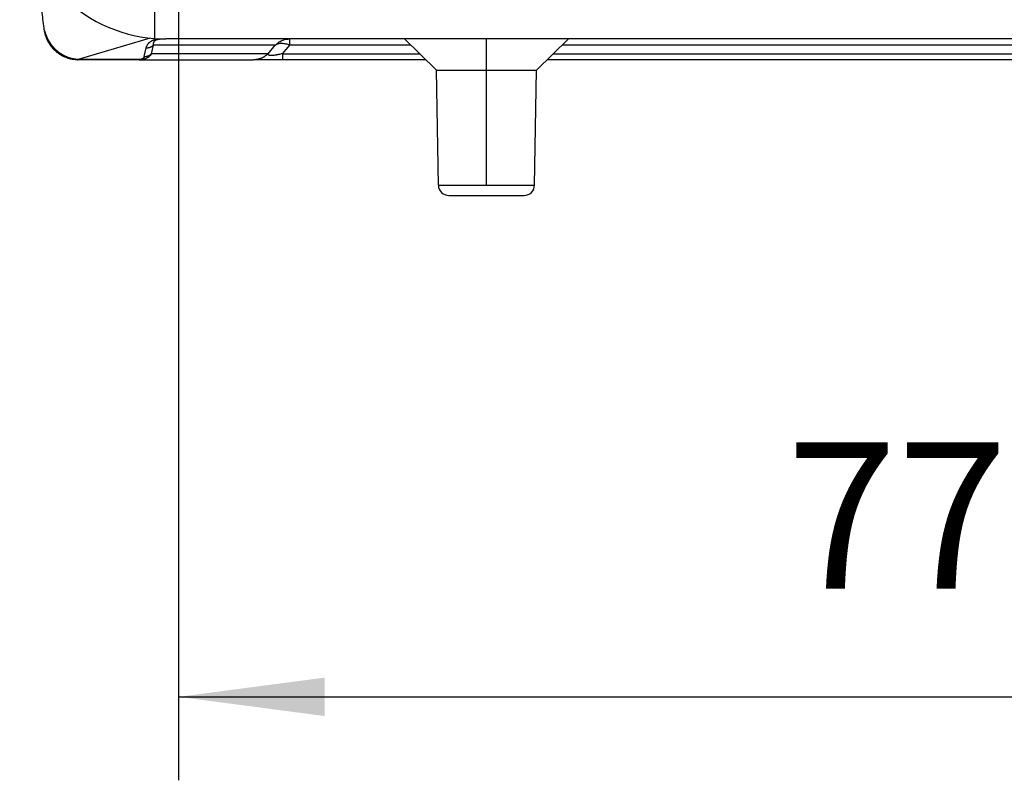
# Model space of a CAD drawing. Units: millimetres. Extents: x -41 to 256, y -84 to 126.
# Drawn here: x 80 to 103, y 41 to 59 of the extents above; entities that cross this region are included whole.
import ezdxf

# ---------------------------------------------------------------- set-up
doc = ezdxf.new("R2010")
doc.units = ezdxf.units.MM
doc.linetypes.add('DOT_CENTER', pattern=[14, 12, -1, 0, -1])
doc.layers.add('1', color=7, linetype='Continuous')
doc.styles.add('CONVERTER_11', font='simplex.shx', dxfattribs={"width": 0.95})
doc.dimstyles.new('ME10_DIM_14', dxfattribs={"dimtxt": 7, "dimasz": 7, "dimexe": 4, "dimexo": 2, "dimgap": 3, "dimtad": 1, "dimdsep": 46, "dimtxsty": 'CONVERTER_11', "dimsah": 1, "dimcen": 0.09, "dimclrd": 7, "dimclre": 7, "dimclrt": 7, "dimadec": 0, "dimazin": 0, "dimtfac": 1, "dimtdec": 4, "dimtix": 1, "dimtmove": 0, "dimatfit": 3, "dimfxl": 1, "dimtolj": 1, "dimtzin": 0, "dimarcsym": 0})

# ---------------------------------------------------------------- blocks, each defined once
blk = doc.blocks.new('MFO_16_40__5', base_point=(159.25, 110))
at = {"color": 7, "linetype": 'Continuous'}
for p, q in [((166.088, 118.821), (166.088, 117.521)), ((165.89, 117.539), (162.444, 116.512)), ((166.431, 117.5), (166.632, 117.5)), ((172.578, 117.5), (166.632, 117.5)), ((178.074, 117.5), (172.578, 117.5)), ((172.578, 117.207), (172.578, 117.5)), ((179.6, 116), (178.074, 117.5)), ((185.926, 117.5), (178.074, 117.5)), ((184.4, 116), (185.926, 117.5)), ((226.074, 117.5), (185.926, 117.5)), ((165.605, 116.659), (165.7, 117.073)), ((165.953, 116.793), (166.048, 117.207)), ((171.882, 117.207), (166.048, 117.207)), ((171.534, 116.793), (171.882, 117.207)), ((172.231, 116.793), (172.578, 117.207)), ((178.372, 117.207), (172.578, 117.207)), ((226.372, 117.207), (185.628, 117.207)), ((171.534, 116.793), (165.953, 116.793)), ((172.231, 116.793), (178.793, 116.793)), ((185.207, 116.793), (226.793, 116.793)), ((165.361, 116.5), (162.412, 116.5)), ((165.361, 116.5), (170.838, 116.5)), ((172.231, 116.5), (170.838, 116.5)), ((179.091, 116.5), (172.231, 116.5)), ((227.091, 116.5), (184.909, 116.5)), ((179.6, 116), (184.4, 116)), ((179.696, 110.491), (179.6, 116)), ((184.304, 110.491), (184.4, 116)), ((179.696, 110.491), (184.304, 110.491)), ((180.196, 110), (183.804, 110))]:
    blk.add_line(p, q, dxfattribs=at)
for centre, radius, start, end in [((166.632, 124.5), 7, 181.5, 265.5437), ((166.632, 124.5), 7, 265.5437, 270), ((180.196, 110.5), 0.5, 181, 270), ((183.804, 110.5), 0.5, 270, 359)]:
    blk.add_arc(centre, radius, start, end, dxfattribs=at)
for points, knots in [([(160.801, 118.022), (160.766, 118.296), (160.69, 118.899), (160.564, 119.895), (160.466, 120.674), (160.401, 121.181), (160.387, 121.295), (160.38, 121.353)], [0, 0, 0, 0, 0.827677, 1.823361, 3.013314, 3.183209, 3.357337, 3.357337, 3.357337, 3.357337]), ([(160.81, 117.968), (160.81, 117.968), (160.81, 117.969), (160.809, 117.971), (160.809, 117.974), (160.808, 117.978), (160.807, 117.984), (160.805, 117.992), (160.804, 117.999), (160.803, 118.008), (160.802, 118.015), (160.801, 118.02), (160.801, 118.022)], [0, 0, 0, 0, 0.00172351, 0.00356108, 0.00645423, 0.00964196, 0.0164207, 0.02414775, 0.0331782, 0.03993898, 0.04880327, 0.0551506, 0.0551506, 0.0551506, 0.0551506]), ([(160.862, 117.812), (160.86, 117.818), (160.855, 117.828), (160.849, 117.845), (160.843, 117.862), (160.837, 117.879), (160.832, 117.896), (160.827, 117.91), (160.825, 117.92), (160.823, 117.927), (160.821, 117.934), (160.819, 117.941), (160.817, 117.949), (160.814, 117.957), (160.812, 117.966), (160.81, 117.975), (160.807, 117.984), (160.805, 117.994), (160.803, 118.004), (160.802, 118.012), (160.801, 118.018), (160.801, 118.021), (160.801, 118.022)], [0, 0, 0, 0, 0.0177726, 0.0356026, 0.0534856, 0.0714116, 0.0893669, 0.1073349, 0.1146688, 0.1220006, 0.1286376, 0.1359876, 0.1439726, 0.1525146, 0.1615366, 0.1709629, 0.1807193, 0.1907341, 0.2009396, 0.2112692, 0.2151711, 0.2190774, 0.2190774, 0.2190774, 0.2190774]), ([(160.819, 117.917), (160.819, 117.918), (160.818, 117.92), (160.818, 117.923), (160.817, 117.928), (160.816, 117.933), (160.815, 117.94), (160.814, 117.946), (160.813, 117.953), (160.811, 117.96), (160.811, 117.965), (160.81, 117.968)], [0, 0, 0, 0, 0.00222026, 0.00548618, 0.00994182, 0.01559517, 0.02290568, 0.02953888, 0.03581473, 0.04337295, 0.05082957, 0.05082957, 0.05082957, 0.05082957]), ([(160.82, 117.91), (160.82, 117.911), (160.82, 117.911), (160.82, 117.912), (160.819, 117.913), (160.819, 117.914), (160.819, 117.915), (160.819, 117.916), (160.819, 117.917), (160.819, 117.917), (160.819, 117.917)], [0, 0, 0, 0, 0.000909526, 0.001819002, 0.002728434, 0.003637827, 0.004547186, 0.005456519, 0.006365829, 0.007275124, 0.007275124, 0.007275124, 0.007275124]), ([(160.862, 117.812), (160.859, 117.816), (160.854, 117.823), (160.847, 117.835), (160.84, 117.847), (160.835, 117.859), (160.83, 117.872), (160.826, 117.884), (160.822, 117.897), (160.821, 117.906), (160.82, 117.91)], [0, 0, 0, 0, 0.0137901, 0.02747, 0.041048, 0.0545347, 0.0679433, 0.0812885, 0.0945867, 0.1078552, 0.1078552, 0.1078552, 0.1078552]), ([(162.412, 116.5), (162.391, 116.5), (162.342, 116.501), (162.271, 116.506), (162.194, 116.515), (162.116, 116.529), (162.039, 116.546), (161.966, 116.566), (161.895, 116.59), (161.804, 116.625), (161.687, 116.679), (161.576, 116.744), (161.489, 116.805), (161.43, 116.85), (161.372, 116.898), (161.317, 116.948), (161.263, 117.003), (161.22, 117.05), (161.187, 117.089), (161.163, 117.118), (161.142, 117.146), (161.112, 117.187), (161.078, 117.236), (161.039, 117.299), (161.004, 117.361), (160.964, 117.439), (160.92, 117.538), (160.884, 117.639), (160.86, 117.724), (160.844, 117.788), (160.83, 117.849), (160.823, 117.891), (160.82, 117.91)], [0, 0, 0, 0, 0.064002, 0.14465, 0.215732, 0.296746, 0.38074, 0.45197, 0.523536, 0.605977, 0.743873, 0.910675, 0.990441, 1.06279, 1.133258, 1.215604, 1.285282, 1.365077, 1.406085, 1.439168, 1.478152, 1.511421, 1.591036, 1.656688, 1.73502, 1.802799, 1.920389, 2.058634, 2.125654, 2.1858, 2.256405, 2.313743, 2.313743, 2.313743, 2.313743]), ([(162.444, 116.512), (162.439, 116.513), (162.429, 116.513), (162.415, 116.514), (162.401, 116.514), (162.39, 116.515), (162.383, 116.516), (162.376, 116.516), (162.367, 116.517), (162.353, 116.518), (162.335, 116.52), (162.315, 116.522), (162.295, 116.525), (162.271, 116.528), (162.242, 116.532), (162.208, 116.539), (162.174, 116.546), (162.14, 116.553), (162.107, 116.562), (162.074, 116.571), (162.041, 116.58), (162.009, 116.591), (161.978, 116.602), (161.947, 116.613), (161.916, 116.625), (161.89, 116.636), (161.869, 116.645), (161.853, 116.652), (161.837, 116.659), (161.82, 116.667), (161.804, 116.674), (161.788, 116.682), (161.772, 116.69), (161.751, 116.701), (161.725, 116.716), (161.694, 116.733), (161.663, 116.751), (161.633, 116.77), (161.603, 116.789), (161.574, 116.809), (161.546, 116.83), (161.518, 116.85), (161.49, 116.872), (161.464, 116.893), (161.437, 116.915), (161.41, 116.939), (161.383, 116.964), (161.354, 116.991), (161.326, 117.019), (161.306, 117.04), (161.293, 117.054), (161.286, 117.061), (161.279, 117.069), (161.271, 117.078), (161.259, 117.091), (161.242, 117.11), (161.22, 117.136), (161.199, 117.161), (161.183, 117.182), (161.173, 117.195), (161.165, 117.205), (161.159, 117.213), (161.153, 117.221), (161.145, 117.232), (161.136, 117.245), (161.125, 117.261), (161.114, 117.276), (161.1, 117.297), (161.083, 117.324), (161.066, 117.351), (161.053, 117.373), (161.043, 117.389), (161.034, 117.405), (161.023, 117.425), (161.01, 117.448), (160.996, 117.474), (160.983, 117.501), (160.97, 117.527), (160.957, 117.554), (160.945, 117.581), (160.933, 117.607), (160.922, 117.634), (160.912, 117.661), (160.902, 117.687), (160.892, 117.713), (160.884, 117.737), (160.878, 117.758), (160.872, 117.776), (160.867, 117.794), (160.864, 117.806), (160.862, 117.812)], [0, 0, 0, 0, 0.014119, 0.02821, 0.042369, 0.056689, 0.061036, 0.065381, 0.076447, 0.087439, 0.109014, 0.129739, 0.149242, 0.167149, 0.202217, 0.237194, 0.271878, 0.306485, 0.340868, 0.37516, 0.409079, 0.442859, 0.476026, 0.509092, 0.542076, 0.575, 0.59289, 0.610735, 0.628567, 0.64642, 0.664322, 0.682245, 0.700202, 0.718161, 0.753917, 0.789633, 0.825167, 0.860663, 0.896041, 0.93136, 0.966369, 1.001273, 1.035749, 1.070151, 1.104494, 1.138795, 1.17808, 1.217293, 1.256449, 1.295561, 1.305265, 1.314972, 1.32471, 1.334496, 1.354425, 1.374396, 1.414162, 1.453897, 1.473717, 1.493532, 1.503425, 1.513315, 1.523205, 1.533046, 1.552283, 1.571447, 1.590575, 1.609703, 1.647722, 1.685691, 1.704554, 1.72342, 1.74235, 1.761342, 1.791078, 1.820828, 1.850566, 1.880271, 1.909655, 1.938992, 1.96803, 1.996988, 2.025525, 2.05392, 2.081716, 2.109276, 2.128528, 2.147499, 2.166315, 2.1851, 2.1851, 2.1851, 2.1851]), ([(165.7, 117.073), (165.7, 117.074), (165.7, 117.076), (165.701, 117.08), (165.702, 117.084), (165.704, 117.089), (165.705, 117.095), (165.708, 117.105), (165.712, 117.118), (165.719, 117.137), (165.728, 117.162), (165.743, 117.194), (165.762, 117.228), (165.783, 117.259), (165.805, 117.287), (165.826, 117.31), (165.844, 117.327), (165.861, 117.343), (165.878, 117.357), (165.897, 117.371), (165.918, 117.385), (165.941, 117.4), (165.967, 117.415), (165.997, 117.429), (166.029, 117.444), (166.061, 117.456), (166.09, 117.465), (166.119, 117.474), (166.155, 117.483), (166.194, 117.491), (166.234, 117.498), (166.267, 117.503), (166.292, 117.505), (166.306, 117.507), (166.313, 117.507)], [0, 0, 0, 0, 0.0038415, 0.0076839, 0.0122506, 0.0153861, 0.0231203, 0.0308848, 0.0474753, 0.0622909, 0.092636, 0.1273575, 0.1683381, 0.2065175, 0.241938, 0.2745416, 0.2982412, 0.3177125, 0.3442605, 0.3651402, 0.3896154, 0.4183542, 0.4465206, 0.4797151, 0.5184053, 0.5531055, 0.5798566, 0.6106599, 0.6454685, 0.6893806, 0.7306729, 0.7687836, 0.7869506, 0.8087673, 0.8087673, 0.8087673, 0.8087673]), ([(166.048, 117.207), (166.048, 117.209), (166.047, 117.212), (166.046, 117.217), (166.046, 117.222), (166.045, 117.229), (166.045, 117.237), (166.044, 117.25), (166.044, 117.267), (166.047, 117.295), (166.055, 117.33), (166.069, 117.359), (166.081, 117.377), (166.088, 117.387), (166.096, 117.397), (166.109, 117.41), (166.129, 117.427), (166.161, 117.447), (166.202, 117.466), (166.247, 117.48), (166.288, 117.489), (166.323, 117.494), (166.352, 117.497), (166.373, 117.498), (166.39, 117.499), (166.403, 117.5), (166.416, 117.5), (166.426, 117.5), (166.431, 117.5)], [0, 0, 0, 0, 0.0052761, 0.0100576, 0.0150727, 0.0200799, 0.0307121, 0.040049, 0.058916, 0.0799933, 0.1261698, 0.1645415, 0.1776539, 0.1885908, 0.2032416, 0.2150101, 0.2444781, 0.2799595, 0.3294083, 0.3791255, 0.4198782, 0.4572389, 0.4831072, 0.507168, 0.5225924, 0.5342569, 0.546507, 0.5619776, 0.5619776, 0.5619776, 0.5619776]), ([(171.882, 117.207), (171.93, 117.251), (172.026, 117.338), (172.199, 117.429), (172.385, 117.489), (172.514, 117.496), (172.578, 117.5)], [0, 0, 0, 0, 0.1942631, 0.3879887, 0.5813019, 0.7743917, 0.7743917, 0.7743917, 0.7743917]), ([(165.7, 117.073), (165.707, 117.073), (165.723, 117.073), (165.747, 117.074), (165.771, 117.077), (165.795, 117.08), (165.818, 117.085), (165.842, 117.091), (165.865, 117.098), (165.888, 117.106), (165.91, 117.116), (165.932, 117.126), (165.953, 117.137), (165.974, 117.149), (165.993, 117.163), (166.012, 117.177), (166.031, 117.191), (166.042, 117.202), (166.048, 117.207)], [0, 0, 0, 0, 0.0235851, 0.0473478, 0.0712604, 0.0952944, 0.1194207, 0.1436093, 0.16783, 0.1920527, 0.2162472, 0.2403839, 0.2644337, 0.2883684, 0.3121608, 0.3357849, 0.359216, 0.3824309, 0.3824309, 0.3824309, 0.3824309]), ([(171.882, 117.207), (171.927, 117.232), (172.021, 117.284), (172.195, 117.3), (172.386, 117.278), (172.512, 117.232), (172.578, 117.207)], [0, 0, 0, 0, 0.1517574, 0.321415, 0.5125706, 0.7237697, 0.7237697, 0.7237697, 0.7237697]), ([(165.953, 116.793), (165.949, 116.786), (165.939, 116.77), (165.922, 116.747), (165.904, 116.724), (165.884, 116.701), (165.863, 116.68), (165.84, 116.659), (165.815, 116.638), (165.786, 116.618), (165.753, 116.597), (165.716, 116.577), (165.673, 116.557), (165.61, 116.534), (165.53, 116.513), (165.455, 116.504), (165.4, 116.5), (165.375, 116.5), (165.361, 116.5)], [0, 0, 0, 0, 0.0258602, 0.0543078, 0.0863123, 0.1121678, 0.1470043, 0.1749936, 0.2064093, 0.2448831, 0.2795813, 0.3253958, 0.3701286, 0.4220361, 0.5262485, 0.6161965, 0.6487112, 0.6911053, 0.6911053, 0.6911053, 0.6911053]), ([(165.605, 116.659), (165.604, 116.655), (165.602, 116.647), (165.598, 116.635), (165.593, 116.624), (165.587, 116.612), (165.581, 116.602), (165.573, 116.591), (165.565, 116.581), (165.554, 116.571), (165.541, 116.56), (165.529, 116.552), (165.516, 116.544), (165.503, 116.538), (165.489, 116.532), (165.475, 116.528), (165.462, 116.524), (165.449, 116.521), (165.434, 116.518), (165.418, 116.515), (165.405, 116.514), (165.395, 116.513), (165.391, 116.513), (165.388, 116.513), (165.385, 116.513), (165.383, 116.513), (165.378, 116.512), (165.371, 116.512), (165.364, 116.512), (165.361, 116.512)], [0, 0, 0, 0, 0.0116539, 0.0234885, 0.0379439, 0.0479523, 0.062507, 0.0741553, 0.087471, 0.1033101, 0.1185456, 0.1373755, 0.1486124, 0.1627402, 0.1796599, 0.1942954, 0.2055686, 0.221456, 0.2357103, 0.2507972, 0.2705201, 0.2751599, 0.2798615, 0.2822302, 0.2846269, 0.2870257, 0.2894359, 0.2991496, 0.3089288, 0.3089288, 0.3089288, 0.3089288]), ([(165.605, 116.659), (165.613, 116.659), (165.629, 116.659), (165.652, 116.66), (165.676, 116.663), (165.7, 116.666), (165.723, 116.671), (165.747, 116.677), (165.77, 116.684), (165.793, 116.692), (165.815, 116.701), (165.837, 116.712), (165.858, 116.723), (165.879, 116.735), (165.899, 116.748), (165.918, 116.762), (165.936, 116.777), (165.947, 116.788), (165.953, 116.793)], [0, 0, 0, 0, 0.0235851, 0.0473478, 0.0712604, 0.0952944, 0.1194207, 0.1436093, 0.16783, 0.1920527, 0.2162472, 0.2403839, 0.2644337, 0.2883684, 0.3121608, 0.3357849, 0.359216, 0.3824309, 0.3824309, 0.3824309, 0.3824309]), ([(171.534, 116.793), (171.523, 116.782), (171.5, 116.759), (171.464, 116.728), (171.426, 116.698), (171.387, 116.669), (171.346, 116.643), (171.311, 116.622), (171.282, 116.607), (171.26, 116.596), (171.237, 116.586), (171.215, 116.576), (171.192, 116.567), (171.169, 116.558), (171.146, 116.55), (171.123, 116.543), (171.099, 116.536), (171.076, 116.529), (171.052, 116.524), (171.02, 116.517), (170.981, 116.51), (170.933, 116.504), (170.885, 116.501), (170.854, 116.5), (170.838, 116.5)], [0, 0, 0, 0, 0.0476697, 0.095706, 0.1440566, 0.1926672, 0.2414823, 0.2904446, 0.314965, 0.3395005, 0.3640439, 0.3885879, 0.4131252, 0.4376486, 0.4621509, 0.486625, 0.5110637, 0.53546, 0.559807, 0.5840978, 0.6324803, 0.680559, 0.7282832, 0.7756051, 0.7756051, 0.7756051, 0.7756051]), ([(172.231, 116.793), (172.199, 116.785), (172.135, 116.77), (172.06, 116.754), (172.012, 116.744), (171.987, 116.74), (171.966, 116.736), (171.933, 116.73), (171.896, 116.724), (171.835, 116.716), (171.77, 116.709), (171.697, 116.705), (171.639, 116.707), (171.593, 116.715), (171.559, 116.728), (171.539, 116.746), (171.53, 116.769), (171.533, 116.784), (171.534, 116.793)], [0, 0, 0, 0, 0.0981097, 0.1981288, 0.2278616, 0.2466029, 0.2729066, 0.2942944, 0.3458774, 0.3860931, 0.4772759, 0.5433755, 0.6035916, 0.6508971, 0.6840693, 0.7107862, 0.7300534, 0.7557877, 0.7557877, 0.7557877, 0.7557877]), ([(172.231, 116.793), (172.231, 116.751), (172.231, 116.679), (172.231, 116.594), (172.231, 116.538), (172.231, 116.513), (172.231, 116.5)], [0, 0, 0, 0, 0.1243628, 0.2167728, 0.254833, 0.2928932, 0.2928932, 0.2928932, 0.2928932]), ([(162.412, 116.5), (162.412, 116.5), (162.412, 116.5), (162.412, 116.5), (162.412, 116.5), (162.413, 116.5), (162.413, 116.5), (162.413, 116.5), (162.414, 116.5), (162.414, 116.5), (162.415, 116.501), (162.416, 116.501), (162.416, 116.501), (162.417, 116.501), (162.418, 116.501), (162.419, 116.501), (162.42, 116.501), (162.421, 116.501), (162.422, 116.502), (162.423, 116.502), (162.424, 116.502), (162.425, 116.502), (162.426, 116.502), (162.427, 116.503), (162.428, 116.503), (162.429, 116.503), (162.43, 116.503), (162.431, 116.504), (162.432, 116.504), (162.433, 116.504), (162.434, 116.505), (162.435, 116.505), (162.436, 116.505), (162.436, 116.505), (162.437, 116.506), (162.438, 116.506), (162.438, 116.506), (162.439, 116.506), (162.44, 116.507), (162.44, 116.507), (162.441, 116.508), (162.441, 116.508), (162.442, 116.508), (162.442, 116.509), (162.443, 116.509), (162.443, 116.509), (162.443, 116.51), (162.443, 116.51), (162.443, 116.51), (162.444, 116.51), (162.444, 116.511), (162.444, 116.511), (162.444, 116.512), (162.444, 116.512), (162.444, 116.512), (162.444, 116.512)], [0, 0, 0, 0, 0.0000367, 0.0000734, 0.00028086, 0.00056951, 0.00093541, 0.00137461, 0.00188314, 0.00245702, 0.00309228, 0.00378495, 0.00453107, 0.00532667, 0.00616781, 0.00705053, 0.0079709, 0.00892497, 0.00990883, 0.01091856, 0.01195026, 0.01300005, 0.01406405, 0.01513842, 0.01621932, 0.01748079, 0.01866568, 0.01977666, 0.02081637, 0.02178745, 0.02269251, 0.02353414, 0.02431493, 0.02503742, 0.02570413, 0.02631755, 0.02688015, 0.02777035, 0.02858842, 0.02933855, 0.03002499, 0.03065204, 0.03122406, 0.0317455, 0.03222081, 0.03265452, 0.03305112, 0.03341505, 0.03375058, 0.03406177, 0.0344419, 0.03481869, 0.03519867, 0.03558885, 0.03599634, 0.03599634, 0.03599634, 0.03599634]), ([(165.361, 116.512), (165.354, 116.512), (165.341, 116.512), (165.091, 116.512), (164.611, 116.512), (163.912, 116.512), (163.223, 116.512), (162.762, 116.512), (162.52, 116.512), (162.496, 116.512), (162.47, 116.512), (162.452, 116.512), (162.444, 116.512)], [0, 0, 0, 0, 0.020241, 0.040483, 0.750169, 1.459855, 2.138621, 2.817387, 2.841471, 2.864007, 2.890884, 2.917663, 2.917663, 2.917663, 2.917663]), ([(165.361, 116.5), (165.361, 116.501), (165.361, 116.502), (165.361, 116.504), (165.361, 116.507), (165.361, 116.51), (165.361, 116.512)], [0, 0, 0, 0, 0.00151459, 0.00302919, 0.00680706, 0.01208005, 0.01208005, 0.01208005, 0.01208005])]:
    blk.add_open_spline(points, degree=3, knots=knots, dxfattribs=at)
blk.add_open_spline([(166.431, 117.503), (166.431, 117.502), (166.431, 117.501), (166.431, 117.5), (166.431, 117.5)], degree=3, dxfattribs=at)
at = {"layer": '1', "color": 7, "linetype": 'DOT_CENTER'}
blk.add_line((182, 110.491), (182, 117.5), dxfattribs=at)
blk = doc.blocks.new('*D17')
at = {"layer": '1', "color": 7, "linetype": 'Continuous'}
for p, q in [((167.251, 121.988), (167.251, 81.977)), ((244.749, 121.988), (244.749, 81.977)), ((167.251, 85.977), (244.749, 85.977))]:
    blk.add_line(p, q, dxfattribs=at)
at = {"layer": '1', "color": 7}
for points in [[(174.251, 86.898), (174.251, 85.055), (167.251, 85.977)], [(237.749, 85.055), (237.749, 86.898), (244.749, 85.977)]]:
    blk.add_solid(points, dxfattribs=at)
at = {"layer": '1', "color": 7, "insert": (196.375, 88.977), "char_height": 7, "attachment_point": 7, "rotation": 0.0001, "line_spacing_factor": 0.60024, "style": 'CONVERTER_11'}
blk.add_mtext('77.5', dxfattribs=at)
blk = doc.blocks.new('Inferiore1', base_point=(206, 139))
blk.add_blockref('MFO_16_40__5', (159.25, 110))
at = {"layer": '1'}
dim = blk.add_linear_dim(base=(167.251, 85.977), p1=(244.749, 123.988), p2=(167.251, 123.988), dimstyle='ME10_DIM_14', dxfattribs=at)
dim.commit()
dim.dimension.update_dxf_attribs({"geometry": '*D17', "text_midpoint": (206, 92.477), "text_rotation": 0.0001})

msp = doc.modelspace()

# ---------------------------------------------------------------- block references
at = {"xscale": 0.5, "yscale": 0.5, "zscale": 0.5}
msp.add_blockref('Inferiore1', (103, 69.5), dxfattribs=at)

doc.saveas('drawing.dxf')
